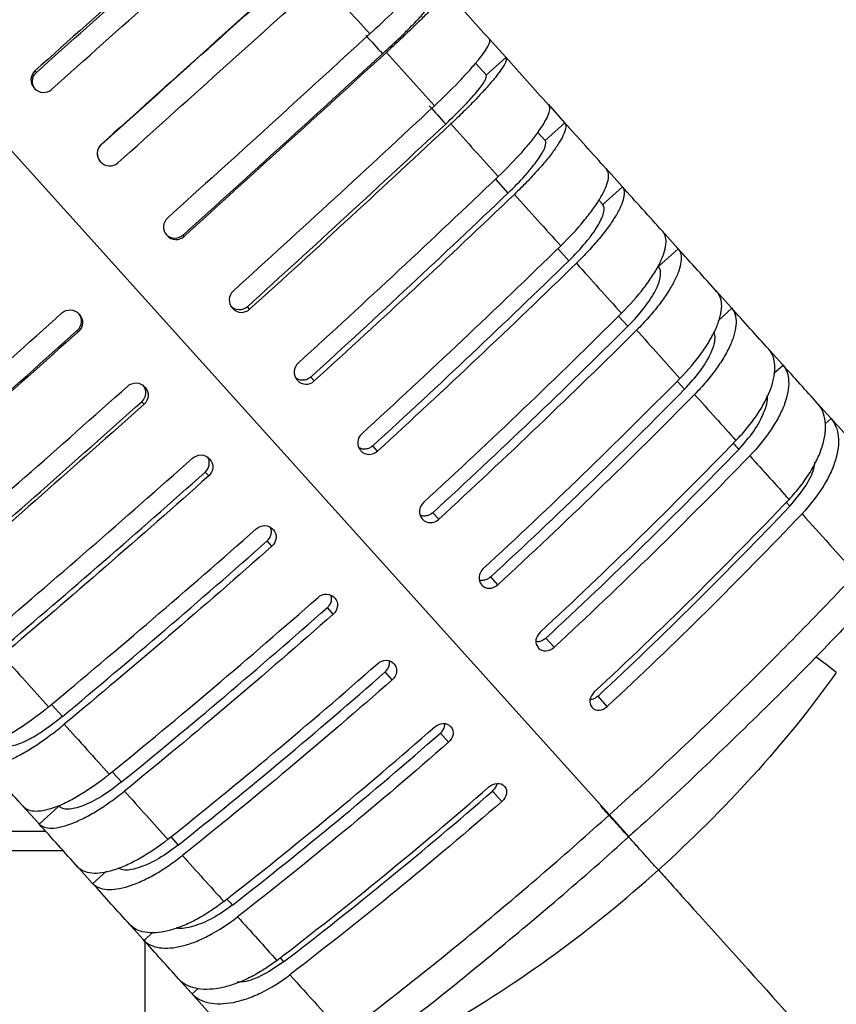
# Model space of a CAD drawing. Extents: x -7.1 to 31, y 0.7 to 16.5.
# Drawn here: x 0.6 to 1.6, y 12.2 to 13.5 of the extents above; entities that cross this region are included whole.
import ezdxf

# ---------------------------------------------------------------- set-up
doc = ezdxf.new("R2010")
doc.units = 0
doc.header["$LTSCALE"] = 0.25
doc.header["$MEASUREMENT"] = 0
doc.layers.add('PART', color=1, linetype='CONTINUOUS')

msp = doc.modelspace()

# ---------------------------------------------------------------- linework, layer by layer
at = {"layer": 'PART'}
for p, q in [((1.2164, 13.4369), (1.2369, 13.414)), ((1.3661, 12.4695), (0.5071, 13.4235)), ((1.3661, 12.4695), (0.5071, 13.4235)), ((1.2125, 13.3918), (1.237, 13.4139)), ((0.6518, 13.3951), (0.65, 13.3971)), ((1.2124, 13.392), (1.1993, 13.4065)), ((0.6489, 13.3759), (0.6496, 13.3752)), ((1.29, 13.3551), (1.3103, 13.3325)), ((1.286, 13.3102), (1.3105, 13.3323)), ((1.2858, 13.3105), (1.2769, 13.3203)), ((0.7329, 13.3051), (0.7326, 13.3053)), ((0.7315, 13.2842), (0.7322, 13.2834)), ((1.3619, 13.2752), (1.382, 13.2529)), ((1.224, 13.262), (1.2396, 13.2446)), ((1.3578, 13.2305), (1.3823, 13.2526)), ((1.3574, 13.2309), (1.353, 13.2358)), ((0.8141, 13.1925), (0.8147, 13.1917)), ((0.8359, 13.1907), (0.8346, 13.1921)), ((1.4317, 13.1977), (1.4514, 13.1758)), ((1.3019, 13.1755), (1.3155, 13.1604)), ((1.4273, 13.1532), (1.4519, 13.1753)), ((1.4989, 13.1231), (1.5182, 13.1017)), ((0.896, 13.1015), (0.8967, 13.1007)), ((0.9176, 13.0998), (0.9148, 13.103)), ((1.5015, 13.0855), (1.5188, 13.101)), ((0.7048, 13.0941), (0.7055, 13.0934)), ((1.3776, 13.0914), (1.389, 13.0786)), ((0.7043, 13.0722), (0.703, 13.0737)), ((1.5629, 13.052), (1.5817, 13.0311)), ((1.5712, 13.02), (1.5825, 13.0302)), ((0.9982, 13.0104), (0.9938, 13.0152)), ((0.7867, 13.0031), (0.7874, 13.0024)), ((0.9768, 13.0118), (0.9774, 13.011)), ((1.4506, 13.0103), (1.4598, 13)), ((0.7861, 12.9814), (0.7833, 12.9846)), ((1.6256, 12.9823), (1.6416, 12.9646)), ((1.6351, 12.9568), (1.6426, 12.9635)), ((1.0769, 12.9229), (1.0711, 12.9295)), ((1.0558, 12.924), (1.0564, 12.9233)), ((0.8675, 12.9134), (0.8682, 12.9127)), ((0.8666, 12.892), (0.8623, 12.8968)), ((1.5866, 12.8592), (1.591, 12.8543)), ((1.1534, 12.838), (1.146, 12.8462)), ((1.1326, 12.8387), (1.1332, 12.838)), ((0.9466, 12.8256), (0.9472, 12.8249)), ((0.9454, 12.8045), (0.9395, 12.811)), ((1.2066, 12.7565), (1.2072, 12.7559)), ((1.227, 12.7563), (1.2181, 12.7661)), ((1.0233, 12.7403), (1.024, 12.7397)), ((1.0218, 12.7196), (1.0145, 12.7278)), ((1.2972, 12.6783), (1.2869, 12.6897)), ((1.2773, 12.678), (1.2779, 12.6774)), ((1.0973, 12.6582), (1.0979, 12.6575)), ((1.0954, 12.6379), (1.0866, 12.6477)), ((1.3635, 12.6046), (1.3519, 12.6175)), ((0.6707, 12.6072), (0.6843, 12.5921)), ((1.3442, 12.6037), (1.3447, 12.6031)), ((1.1681, 12.5796), (1.1686, 12.579)), ((1.1656, 12.5599), (1.1554, 12.5713)), ((0.7464, 12.5231), (0.7579, 12.5104)), ((1.232, 12.4862), (1.2204, 12.4991)), ((1.235, 12.5053), (1.2355, 12.5047)), ((0.6351, 12.4804), (0.6548, 12.4585)), ((0.6798, 12.4801), (0.6552, 12.458)), ((1.3661, 12.4695), (1.3904, 12.4425)), ((1.3661, 12.4695), (1.3904, 12.4425)), ((0.8195, 12.442), (0.8287, 12.4318)), ((-0.406, 12.4251), (0.6849, 12.4251)), ((0.7022, 12.4058), (0.7215, 12.3844)), ((0.7394, 12.3992), (0.7221, 12.3837)), ((0.7663, 12.3347), (0.7851, 12.3138)), ((0.7972, 12.3231), (0.7859, 12.3129)), ((0.7868, 12.3137), (0.7868, 8.9181)), ((0.9555, 12.291), (0.9599, 12.286)), ((0.829, 12.265), (0.8449, 12.2473)), ((0.8534, 12.2529), (0.846, 12.2462))]:
    msp.add_line(p, q, dxfattribs=at)
at = {"layer": 'PART', "ltscale": 0.5}
msp.add_line((-0.3819, 12.4492), (0.6632, 12.4492), dxfattribs=at)
at = {"layer": 'PART'}
msp.add_arc((1.2419, 12.1414), 0.649, 51.1613, 53.9634, dxfattribs=at)
for points in [[(0.9051, 13.6234), (0.8202, 13.5488), (0.7351, 13.4733), (0.65, 13.3971)], [(0.6518, 13.3951), (0.7357, 13.4702), (0.8195, 13.5446), (0.9032, 13.6182)], [(0.6708, 13.374), (0.7559, 13.4503), (0.8409, 13.5257), (0.9258, 13.6004)], [(0.9863, 13.5333), (0.9021, 13.4578), (0.8175, 13.3818), (0.7326, 13.3053)], [(0.7329, 13.3051), (0.8166, 13.3804), (0.8999, 13.4553), (0.9829, 13.5297)], [(0.7534, 13.2823), (0.8383, 13.3587), (0.9229, 13.4347), (1.007, 13.5102)], [(1.007, 13.5102), (1.0272, 13.4879), (1.0473, 13.4655), (1.0674, 13.4432)], [(1.2165, 13.4367), (1.1986, 13.4566), (1.1806, 13.4766), (1.1623, 13.4969)], [(1.0674, 13.4432), (0.984, 13.3667), (0.9, 13.2902), (0.8152, 13.2136)], [(1.0625, 13.4413), (1.0694, 13.4337), (1.0763, 13.426), (1.0832, 13.4184)], [(0.8359, 13.1907), (0.9206, 13.2673), (1.0047, 13.3438), (1.0881, 13.4202)], [(1.0881, 13.4202), (1.1082, 13.3978), (1.1282, 13.3756), (1.148, 13.3536)], [(1.0832, 13.4184), (1.001, 13.3431), (0.9181, 13.2676), (0.8346, 13.1921)], [(1.2903, 13.3547), (1.2727, 13.3743), (1.2549, 13.3941), (1.2369, 13.414)], [(1.2369, 13.414), (1.237, 13.414), (1.237, 13.4139), (1.237, 13.4139)], [(1.2125, 13.3918), (1.2125, 13.3919), (1.2124, 13.3919), (1.2124, 13.392)], [(1.148, 13.3536), (1.0654, 13.2764), (0.9818, 13.1993), (0.8972, 13.1225)], [(1.1416, 13.3535), (1.1484, 13.3459), (1.1552, 13.3383), (1.162, 13.3308)], [(1.162, 13.3308), (1.0806, 13.2546), (0.9982, 13.1787), (0.9148, 13.103)], [(0.9176, 13.0998), (1.0023, 13.1766), (1.0859, 13.2537), (1.1684, 13.331)], [(1.1684, 13.331), (1.1883, 13.3089), (1.208, 13.287), (1.2275, 13.2653)], [(1.3625, 13.2745), (1.3453, 13.2937), (1.3279, 13.313), (1.3103, 13.3325)], [(1.3103, 13.3325), (1.3104, 13.3325), (1.3104, 13.3324), (1.3105, 13.3323)], [(1.286, 13.3102), (1.2859, 13.3103), (1.2858, 13.3104), (1.2858, 13.3105)], [(1.2275, 13.2653), (1.1457, 13.1872), (1.0626, 13.1096), (0.9781, 13.0327)], [(1.4327, 13.1966), (1.4159, 13.2152), (1.399, 13.234), (1.382, 13.2529)], [(1.382, 13.2529), (1.3821, 13.2528), (1.3822, 13.2527), (1.3823, 13.2526)], [(1.2396, 13.2446), (1.159, 13.1676), (1.0771, 13.0911), (0.9938, 13.0152)], [(0.9982, 13.0104), (1.0826, 13.0874), (1.1658, 13.1649), (1.2476, 13.2431)], [(1.2476, 13.2431), (1.267, 13.2215), (1.2863, 13.2001), (1.3054, 13.1789)], [(1.3578, 13.2305), (1.3577, 13.2306), (1.3576, 13.2307), (1.3574, 13.2309)], [(1.3054, 13.1789), (1.2244, 13.0999), (1.1417, 13.0218), (1.0574, 12.9446)], [(1.4514, 13.1758), (1.4516, 13.1756), (1.4517, 13.1754), (1.4519, 13.1753)], [(1.5002, 13.1216), (1.4843, 13.1393), (1.468, 13.1574), (1.4514, 13.1758)], [(1.3155, 13.1604), (1.2356, 13.0825), (1.1542, 13.0055), (1.0711, 12.9295)], [(1.0769, 12.9229), (1.1612, 13.0001), (1.2439, 13.0782), (1.3249, 13.1572)], [(1.3249, 13.1572), (1.3438, 13.1362), (1.3625, 13.1154), (1.3811, 13.0948)], [(1.5182, 13.1017), (1.5184, 13.1014), (1.5186, 13.1012), (1.5188, 13.101)], [(1.5647, 13.05), (1.5495, 13.0668), (1.534, 13.0841), (1.5182, 13.1017)], [(0.429, 12.8683), (0.5137, 12.9433), (0.5986, 13.0189), (0.6837, 13.0952)], [(1.3811, 13.0948), (1.3008, 13.0149), (1.2186, 12.9363), (1.1345, 12.859)], [(1.389, 13.0786), (1.31, 12.9999), (1.2289, 12.9225), (1.146, 12.8462)], [(0.7043, 13.0722), (0.6193, 12.9959), (0.5344, 12.9203), (0.4497, 12.8454)], [(0.452, 12.8501), (0.5355, 12.9239), (0.6192, 12.9985), (0.703, 13.0737)], [(1.1534, 12.838), (1.2375, 12.9154), (1.3197, 12.994), (1.4, 13.0738)], [(1.4, 13.0738), (1.4183, 13.0534), (1.4364, 13.0334), (1.4541, 13.0137)], [(1.5817, 13.0311), (1.582, 13.0308), (1.5823, 13.0305), (1.5825, 13.0302)], [(1.6257, 12.9823), (1.6114, 12.9982), (1.5967, 13.0145), (1.5817, 13.0311)], [(0.5096, 12.7788), (0.5951, 12.8529), (0.6805, 12.928), (0.7657, 13.0041)], [(1.4541, 13.0137), (1.3746, 12.933), (1.2928, 12.8539), (1.2088, 12.7764)], [(1.4598, 13), (1.3815, 12.9205), (1.3009, 12.8425), (1.2181, 12.7661)], [(1.227, 12.7563), (1.311, 12.8338), (1.3927, 12.9129), (1.4722, 12.9936)], [(1.4722, 12.9936), (1.4898, 12.9741), (1.507, 12.9549), (1.5239, 12.9362)], [(0.7861, 12.9814), (0.7009, 12.9053), (0.6155, 12.8302), (0.53, 12.7561)], [(0.5309, 12.7625), (0.6151, 12.8355), (0.6993, 12.9095), (0.7833, 12.9846)], [(1.6416, 12.9646), (1.642, 12.9642), (1.6423, 12.9638), (1.6426, 12.9635)], [(1.6936, 12.9069), (1.6768, 12.9255), (1.6595, 12.9447), (1.6416, 12.9646)], [(1.5239, 12.9362), (1.4451, 12.8547), (1.3638, 12.7751), (1.28, 12.6974)], [(1.5273, 12.9251), (1.4497, 12.8447), (1.3696, 12.7663), (1.2869, 12.6897)], [(1.2972, 12.6783), (1.381, 12.756), (1.4623, 12.8356), (1.5411, 12.9171)], [(1.5411, 12.9171), (1.5577, 12.8986), (1.5741, 12.8805), (1.59, 12.8628)], [(0.5891, 12.6905), (0.6754, 12.7637), (0.7612, 12.8383), (0.8466, 12.9142)], [(0.6085, 12.6763), (0.6935, 12.7485), (0.7781, 12.8219), (0.8623, 12.8968)], [(0.8666, 12.892), (0.7813, 12.816), (0.6954, 12.7414), (0.6092, 12.6683)], [(1.59, 12.8628), (1.5119, 12.7805), (1.431, 12.7004), (1.3473, 12.6226)], [(1.591, 12.8543), (1.5141, 12.7732), (1.4344, 12.6943), (1.3519, 12.6175)], [(1.3635, 12.6046), (1.4472, 12.6824), (1.5281, 12.7625), (1.6062, 12.8448)], [(1.6062, 12.8448), (1.6295, 12.8188), (1.652, 12.794), (1.6734, 12.7701)], [(0.667, 12.604), (0.754, 12.6764), (0.8403, 12.7504), (0.9259, 12.8262)], [(0.6843, 12.5921), (0.7701, 12.6634), (0.8552, 12.7363), (0.9395, 12.811)], [(0.9454, 12.8045), (0.8599, 12.7287), (0.7736, 12.6547), (0.6865, 12.5824)], [(0.7427, 12.52), (0.8305, 12.5915), (0.9172, 12.665), (1.0029, 12.7406)], [(0.7579, 12.5104), (0.8445, 12.5808), (0.93, 12.6533), (1.0145, 12.7278)], [(1.0218, 12.7196), (0.9361, 12.644), (0.8494, 12.5705), (0.7616, 12.499)], [(0.6092, 12.6683), (0.6286, 12.6467), (0.6479, 12.6253), (0.667, 12.604)], [(0.8157, 12.4389), (0.9042, 12.5095), (0.9915, 12.5826), (1.0773, 12.658)], [(0.8287, 12.4318), (0.916, 12.5014), (1.002, 12.5733), (1.0866, 12.6477)], [(1.0954, 12.6379), (1.0096, 12.5624), (0.9224, 12.4894), (0.8338, 12.4188)], [(0.6865, 12.5824), (0.7054, 12.5614), (0.7241, 12.5406), (0.7427, 12.52)], [(0.8855, 12.3614), (0.9748, 12.4312), (1.0624, 12.5038), (1.1484, 12.579)], [(0.8962, 12.3568), (0.9842, 12.4256), (1.0706, 12.4971), (1.1554, 12.5713)], [(1.1656, 12.5599), (1.0796, 12.4846), (0.992, 12.4121), (0.9027, 12.3423)], [(0.636, 12.4793), (0.6193, 12.4979), (0.6024, 12.5167), (0.5853, 12.5356)], [(0.7616, 12.499), (0.7799, 12.4786), (0.798, 12.4586), (0.8157, 12.4389)], [(0.9516, 12.2879), (1.0416, 12.357), (1.1297, 12.4291), (1.2158, 12.5042)], [(0.9599, 12.286), (1.0486, 12.3541), (1.1354, 12.4251), (1.2204, 12.4991)], [(1.232, 12.4862), (1.1459, 12.4111), (1.0578, 12.339), (0.9678, 12.27)], [(0.6548, 12.4585), (0.6549, 12.4583), (0.6551, 12.4581), (0.6552, 12.458)], [(0.7036, 12.4043), (0.6876, 12.422), (0.6714, 12.4401), (0.6548, 12.4585)], [(0.8338, 12.4188), (0.8514, 12.3993), (0.8686, 12.3801), (0.8855, 12.3614)], [(0.7215, 12.3844), (0.7217, 12.3841), (0.722, 12.3839), (0.7221, 12.3837)], [(0.7681, 12.3327), (0.7529, 12.3495), (0.7374, 12.3668), (0.7215, 12.3844)], [(0.9027, 12.3423), (0.9193, 12.3238), (0.9357, 12.3056), (0.9516, 12.2879)], [(0.7851, 12.3138), (0.7854, 12.3135), (0.7856, 12.3132), (0.7859, 12.3129)], [(0.829, 12.265), (0.8147, 12.2809), (0.8, 12.2971), (0.7851, 12.3138)], [(0.9678, 12.27), (0.9911, 12.244), (1.0136, 12.2191), (1.035, 12.1953)], [(0.8449, 12.2473), (0.8453, 12.2469), (0.8456, 12.2465), (0.846, 12.2462)], [(0.8969, 12.1896), (0.8801, 12.2082), (0.8628, 12.2274), (0.8449, 12.2473)]]:
    msp.add_open_spline(points, degree=3, dxfattribs=at)
for points, knots in [([(1.0674, 13.4432), (1.0783, 13.4532), (1.0886, 13.4628), (1.1027, 13.4763), (1.1071, 13.4806), (1.1152, 13.4887), (1.119, 13.4925), (1.1258, 13.4995), (1.1287, 13.5026), (1.1338, 13.5082), (1.1359, 13.5106), (1.1392, 13.5147), (1.1404, 13.5163), (1.1418, 13.5187), (1.142, 13.5195), (1.1417, 13.5198)], [0, 0, 0, 0, 0.25, 0.25, 0.375, 0.375, 0.5, 0.5, 0.625, 0.625, 0.75, 0.75, 0.875, 0.875, 1, 1, 1, 1]), ([(1.1624, 13.4968), (1.1629, 13.4961), (1.1614, 13.4937), (1.1564, 13.4875), (1.1543, 13.4851), (1.1492, 13.4795), (1.1462, 13.4763), (1.1395, 13.4694), (1.1358, 13.4656), (1.1276, 13.4576), (1.1232, 13.4532), (1.1139, 13.4443), (1.109, 13.4396), (1.0988, 13.4301), (1.0935, 13.4252), (1.0881, 13.4202)], [0, 0, 0, 0, 0.25, 0.25, 0.375, 0.375, 0.5, 0.5, 0.625, 0.625, 0.75, 0.75, 0.875, 0.875, 1, 1, 1, 1]), ([(1.0832, 13.4184), (1.0911, 13.4257), (1.0986, 13.4327), (1.109, 13.4426), (1.1122, 13.4458), (1.1182, 13.4517), (1.1209, 13.4545), (1.1259, 13.4596), (1.1281, 13.4619), (1.1318, 13.466), (1.1334, 13.4678), (1.1371, 13.4724), (1.1382, 13.4742), (1.1378, 13.4747)], [0, 0, 0, 0, 0.25, 0.25, 0.375, 0.375, 0.5, 0.5, 0.625, 0.625, 0.75, 0.75, 1, 1, 1, 1]), ([(1.148, 13.3536), (1.1588, 13.3638), (1.1688, 13.3736), (1.1825, 13.3877), (1.1867, 13.3922), (1.1944, 13.4008), (1.1979, 13.4049), (1.2042, 13.4124), (1.2068, 13.4159), (1.2113, 13.4221), (1.2131, 13.4249), (1.2158, 13.4297), (1.2166, 13.4317), (1.2173, 13.4348), (1.2172, 13.436), (1.2165, 13.4367)], [0, 0, 0, 0, 0.25, 0.25, 0.375, 0.375, 0.5, 0.5, 0.625, 0.625, 0.75, 0.75, 0.875, 0.875, 1, 1, 1, 1]), ([(1.237, 13.4139), (1.2382, 13.4124), (1.2374, 13.4092), (1.2334, 13.402), (1.2316, 13.3992), (1.2271, 13.393), (1.2244, 13.3895), (1.2181, 13.3819), (1.2146, 13.3779), (1.207, 13.3694), (1.2027, 13.3649), (1.1937, 13.3555), (1.189, 13.3508), (1.179, 13.341), (1.1738, 13.336), (1.1684, 13.331)], [0, 0, 0, 0, 0.25, 0.25, 0.375, 0.375, 0.5, 0.5, 0.625, 0.625, 0.75, 0.75, 0.875, 0.875, 1, 1, 1, 1]), ([(0.65, 13.3971), (0.6471, 13.3944), (0.6453, 13.3906), (0.6449, 13.3828), (0.6462, 13.3789), (0.6489, 13.3759)], [0, 0, 0, 0, 0.5, 0.5, 1, 1, 1, 1]), ([(0.6507, 13.3739), (0.648, 13.3769), (0.6466, 13.3808), (0.6471, 13.3886), (0.6489, 13.3924), (0.6518, 13.3951)], [0, 0, 0, 0, 0.5, 0.5, 1, 1, 1, 1]), ([(1.162, 13.3308), (1.1699, 13.3382), (1.1772, 13.3454), (1.1872, 13.3557), (1.1902, 13.359), (1.1959, 13.3653), (1.1985, 13.3682), (1.2031, 13.3738), (1.2051, 13.3763), (1.2084, 13.3809), (1.2097, 13.383), (1.2127, 13.3883), (1.2133, 13.3907), (1.2125, 13.3918)], [0, 0, 0, 0, 0.25, 0.25, 0.375, 0.375, 0.5, 0.5, 0.625, 0.625, 0.75, 0.75, 1, 1, 1, 1]), ([(0.6496, 13.3752), (0.6522, 13.3722), (0.656, 13.3704), (0.6638, 13.37), (0.6678, 13.3714), (0.6708, 13.374)], [0, 0, 0, 0, 0.5, 0.5, 1, 1, 1, 1]), ([(1.2275, 13.2653), (1.2382, 13.2756), (1.248, 13.2857), (1.2612, 13.3004), (1.2652, 13.3051), (1.2724, 13.3141), (1.2757, 13.3185), (1.2815, 13.3266), (1.2839, 13.3303), (1.2877, 13.3372), (1.2893, 13.3404), (1.2912, 13.3459), (1.2918, 13.3482), (1.2918, 13.3521), (1.2913, 13.3536), (1.2903, 13.3547)], [0, 0, 0, 0, 0.25, 0.25, 0.375, 0.375, 0.5, 0.5, 0.625, 0.625, 0.75, 0.75, 0.875, 0.875, 1, 1, 1, 1]), ([(1.3105, 13.3323), (1.3123, 13.33), (1.3122, 13.3261), (1.3091, 13.3178), (1.3076, 13.3147), (1.3037, 13.3078), (1.3013, 13.304), (1.2955, 13.2959), (1.2923, 13.2916), (1.285, 13.2826), (1.281, 13.2779), (1.2723, 13.2682), (1.2677, 13.2633), (1.258, 13.2533), (1.2529, 13.2482), (1.2476, 13.2431)], [0, 0, 0, 0, 0.25, 0.25, 0.375, 0.375, 0.5, 0.5, 0.625, 0.625, 0.75, 0.75, 0.875, 0.875, 1, 1, 1, 1]), ([(1.2396, 13.2446), (1.2474, 13.2521), (1.2546, 13.2594), (1.2642, 13.2702), (1.2671, 13.2736), (1.2724, 13.2802), (1.2748, 13.2834), (1.2791, 13.2893), (1.2808, 13.2921), (1.2837, 13.2971), (1.2849, 13.2995), (1.2872, 13.3056), (1.2873, 13.3085), (1.286, 13.3102)], [0, 0, 0, 0, 0.25, 0.25, 0.375, 0.375, 0.5, 0.5, 0.625, 0.625, 0.75, 0.75, 1, 1, 1, 1]), ([(0.7326, 13.3053), (0.7297, 13.3027), (0.7279, 13.2989), (0.7275, 13.2911), (0.7288, 13.2871), (0.7315, 13.2842)], [0, 0, 0, 0, 0.5, 0.5, 1, 1, 1, 1]), ([(0.7317, 13.2839), (0.7291, 13.2868), (0.7277, 13.2908), (0.7281, 13.2986), (0.7299, 13.3024), (0.7329, 13.3051)], [0, 0, 0, 0, 0.5, 0.5, 1, 1, 1, 1]), ([(0.7322, 13.2834), (0.7348, 13.2805), (0.7386, 13.2787), (0.7464, 13.2783), (0.7504, 13.2796), (0.7534, 13.2823)], [0, 0, 0, 0, 0.5, 0.5, 1, 1, 1, 1]), ([(1.3054, 13.1789), (1.316, 13.1892), (1.3256, 13.1996), (1.3382, 13.2148), (1.342, 13.2197), (1.3489, 13.2292), (1.352, 13.2338), (1.3572, 13.2426), (1.3593, 13.2466), (1.3626, 13.2541), (1.3638, 13.2576), (1.3651, 13.2638), (1.3653, 13.2665), (1.3647, 13.2711), (1.3639, 13.2731), (1.3625, 13.2745)], [0, 0, 0, 0, 0.25, 0.25, 0.375, 0.375, 0.5, 0.5, 0.625, 0.625, 0.75, 0.75, 0.875, 0.875, 1, 1, 1, 1]), ([(1.3823, 13.2526), (1.3848, 13.2495), (1.3853, 13.2448), (1.3831, 13.2355), (1.3819, 13.232), (1.3786, 13.2245), (1.3764, 13.2204), (1.3712, 13.2118), (1.3682, 13.2072), (1.3614, 13.1978), (1.3575, 13.1928), (1.3492, 13.1828), (1.3447, 13.1777), (1.3352, 13.1675), (1.3302, 13.1623), (1.3249, 13.1572)], [0, 0, 0, 0, 0.25, 0.25, 0.375, 0.375, 0.5, 0.5, 0.625, 0.625, 0.75, 0.75, 0.875, 0.875, 1, 1, 1, 1]), ([(1.3155, 13.1604), (1.3232, 13.1679), (1.3302, 13.1754), (1.3394, 13.1865), (1.3422, 13.1901), (1.3472, 13.197), (1.3495, 13.2004), (1.3533, 13.2068), (1.3549, 13.2098), (1.3574, 13.2153), (1.3583, 13.2179), (1.3599, 13.2247), (1.3596, 13.2282), (1.3578, 13.2305)], [0, 0, 0, 0, 0.25, 0.25, 0.375, 0.375, 0.5, 0.5, 0.625, 0.625, 0.75, 0.75, 1, 1, 1, 1]), ([(0.8152, 13.2136), (0.8123, 13.211), (0.8105, 13.2072), (0.81, 13.1994), (0.8114, 13.1954), (0.8141, 13.1925)], [0, 0, 0, 0, 0.5, 0.5, 1, 1, 1, 1]), ([(0.8346, 13.1921), (0.8316, 13.1895), (0.8277, 13.1881), (0.8199, 13.1884), (0.8161, 13.1902), (0.8134, 13.1932)], [0, 0, 0, 0, 0.5, 0.5, 1, 1, 1, 1]), ([(0.8147, 13.1917), (0.8174, 13.1888), (0.8212, 13.187), (0.8289, 13.1866), (0.8329, 13.188), (0.8359, 13.1907)], [0, 0, 0, 0, 0.5, 0.5, 1, 1, 1, 1]), ([(1.3811, 13.0948), (1.3916, 13.1053), (1.401, 13.1159), (1.4131, 13.1316), (1.4168, 13.1368), (1.4232, 13.1467), (1.426, 13.1516), (1.4307, 13.1609), (1.4326, 13.1652), (1.4353, 13.1734), (1.4362, 13.1772), (1.4369, 13.1841), (1.4368, 13.1872), (1.4355, 13.1925), (1.4343, 13.1948), (1.4327, 13.1966)], [0, 0, 0, 0, 0.25, 0.25, 0.375, 0.375, 0.5, 0.5, 0.625, 0.625, 0.75, 0.75, 0.875, 0.875, 1, 1, 1, 1]), ([(1.4519, 13.1753), (1.455, 13.1715), (1.4562, 13.1661), (1.4549, 13.1557), (1.454, 13.1519), (1.4512, 13.1438), (1.4493, 13.1394), (1.4446, 13.1302), (1.4418, 13.1254), (1.4354, 13.1155), (1.4318, 13.1104), (1.4237, 13.0999), (1.4194, 13.0947), (1.4102, 13.0843), (1.4052, 13.079), (1.4, 13.0738)], [0, 0, 0, 0, 0.25, 0.25, 0.375, 0.375, 0.5, 0.5, 0.625, 0.625, 0.75, 0.75, 0.875, 0.875, 1, 1, 1, 1]), ([(1.389, 13.0786), (1.3967, 13.0863), (1.4035, 13.0939), (1.4153, 13.1093), (1.4201, 13.1166), (1.4253, 13.1267), (1.4267, 13.1299), (1.4288, 13.1359), (1.4294, 13.1387), (1.4304, 13.1464), (1.4296, 13.1504), (1.4273, 13.1532)], [0, 0, 0, 0, 0.25, 0.25, 0.5, 0.5, 0.625, 0.625, 0.75, 0.75, 1, 1, 1, 1]), ([(0.8972, 13.1225), (0.8943, 13.1199), (0.8925, 13.1161), (0.892, 13.1083), (0.8934, 13.1044), (0.896, 13.1015)], [0, 0, 0, 0, 0.5, 0.5, 1, 1, 1, 1]), ([(1.4541, 13.0137), (1.4645, 13.0243), (1.4737, 13.0351), (1.4854, 13.0515), (1.4888, 13.0568), (1.4948, 13.0672), (1.4974, 13.0723), (1.5016, 13.0822), (1.5032, 13.0868), (1.5054, 13.0956), (1.506, 13.0997), (1.5061, 13.1073), (1.5056, 13.1107), (1.5037, 13.1167), (1.5022, 13.1194), (1.5002, 13.1216)], [0, 0, 0, 0, 0.25, 0.25, 0.375, 0.375, 0.5, 0.5, 0.625, 0.625, 0.75, 0.75, 0.875, 0.875, 1, 1, 1, 1]), ([(0.9148, 13.103), (0.9119, 13.1003), (0.9079, 13.0989), (0.9002, 13.0992), (0.8964, 13.101), (0.8938, 13.1039)], [0, 0, 0, 0, 0.5, 0.5, 1, 1, 1, 1]), ([(0.8967, 13.1007), (0.8993, 13.0978), (0.903, 13.0961), (0.9108, 13.0958), (0.9147, 13.0972), (0.9176, 13.0998)], [0, 0, 0, 0, 0.5, 0.5, 1, 1, 1, 1]), ([(1.5188, 13.101), (1.5225, 13.0964), (1.5243, 13.0903), (1.5239, 13.0789), (1.5233, 13.0748), (1.5211, 13.0661), (1.5195, 13.0615), (1.5152, 13.0517), (1.5127, 13.0466), (1.5067, 13.0363), (1.5032, 13.031), (1.4955, 13.0202), (1.4913, 13.0149), (1.4823, 13.0042), (1.4774, 12.9988), (1.4722, 12.9936)], [0, 0, 0, 0, 0.25, 0.25, 0.375, 0.375, 0.5, 0.5, 0.625, 0.625, 0.75, 0.75, 0.875, 0.875, 1, 1, 1, 1]), ([(0.6837, 13.0952), (0.6866, 13.0978), (0.6906, 13.0992), (0.6984, 13.0988), (0.7022, 13.097), (0.7048, 13.0941)], [0, 0, 0, 0, 0.5, 0.5, 1, 1, 1, 1]), ([(0.703, 13.0737), (0.706, 13.0763), (0.7078, 13.0801), (0.7082, 13.0879), (0.7068, 13.0919), (0.7042, 13.0948)], [0, 0, 0, 0, 0.5, 0.5, 1, 1, 1, 1]), ([(0.7055, 13.0934), (0.7081, 13.0904), (0.7095, 13.0865), (0.7091, 13.0787), (0.7073, 13.0749), (0.7043, 13.0722)], [0, 0, 0, 0, 0.5, 0.5, 1, 1, 1, 1]), ([(1.4598, 13), (1.4666, 13.0075), (1.4802, 13.0225), (1.4931, 13.0446), (1.4991, 13.0619), (1.4972, 13.0687), (1.4965, 13.0713)], [0, 0, 0, 0, 0.2786802, 0.5573112, 0.8372674, 1, 1, 1, 1]), ([(1.5239, 12.9362), (1.5291, 12.9415), (1.5339, 12.947), (1.5428, 12.958), (1.547, 12.9636), (1.5544, 12.9748), (1.5577, 12.9803), (1.5633, 12.9912), (1.5657, 12.9966), (1.5694, 13.0069), (1.5707, 13.0119), (1.5723, 13.0212), (1.5726, 13.0257), (1.5721, 13.0339), (1.5714, 13.0377), (1.5688, 13.0444), (1.567, 13.0474), (1.5647, 13.05)], [0, 0, 0, 0, 0.125, 0.125, 0.25, 0.25, 0.375, 0.375, 0.5, 0.5, 0.625, 0.625, 0.75, 0.75, 0.875, 0.875, 1, 1, 1, 1]), ([(0.9781, 13.0327), (0.9752, 13.03), (0.9734, 13.0262), (0.9729, 13.0185), (0.9742, 13.0146), (0.9768, 13.0118)], [0, 0, 0, 0, 0.5, 0.5, 1, 1, 1, 1]), ([(1.5825, 13.0302), (1.5869, 13.025), (1.5892, 13.0182), (1.5899, 13.0016), (1.5882, 12.9923), (1.5826, 12.9768), (1.5802, 12.9716), (1.5746, 12.9608), (1.5713, 12.9553), (1.5602, 12.9386), (1.5513, 12.9277), (1.5411, 12.9171)], [0, 0, 0, 0, 0.25, 0.25, 0.5, 0.5, 0.625, 0.625, 0.75, 0.75, 1, 1, 1, 1]), ([(0.9938, 13.0152), (0.9925, 13.0142), (0.9898, 13.0122), (0.9848, 13.011), (0.9798, 13.0115), (0.9766, 13.0128), (0.9752, 13.0139), (0.9751, 13.014)], [0, 0, 0, 0, 0.244538, 0.489051, 0.7342, 0.980083, 1, 1, 1, 1]), ([(0.7657, 13.0041), (0.7686, 13.0067), (0.7726, 13.0081), (0.7804, 13.0078), (0.7841, 13.006), (0.7867, 13.0031)], [0, 0, 0, 0, 0.5, 0.5, 1, 1, 1, 1]), ([(0.7833, 12.9846), (0.7862, 12.9872), (0.788, 12.991), (0.7885, 12.9987), (0.7872, 13.0026), (0.7846, 13.0055)], [0, 0, 0, 0, 0.5, 0.5, 1, 1, 1, 1]), ([(0.7874, 13.0024), (0.79, 12.9995), (0.7914, 12.9956), (0.7909, 12.9878), (0.7891, 12.9841), (0.7861, 12.9814)], [0, 0, 0, 0, 0.5, 0.5, 1, 1, 1, 1]), ([(0.9774, 13.011), (0.98, 13.0082), (0.9837, 13.0065), (0.9913, 13.0063), (0.9953, 13.0077), (0.9982, 13.0104)], [0, 0, 0, 0, 0.5, 0.5, 1, 1, 1, 1]), ([(1.5273, 12.9251), (1.534, 12.9327), (1.5475, 12.9479), (1.5591, 12.9707), (1.5642, 12.9861), (1.5628, 12.9915), (1.5627, 12.9918)], [0, 0, 0, 0, 0.325023, 0.649975, 0.976831, 1, 1, 1, 1]), ([(1.59, 12.8628), (1.5951, 12.8682), (1.5999, 12.8737), (1.6086, 12.8849), (1.6126, 12.8907), (1.6198, 12.9022), (1.6229, 12.908), (1.6281, 12.9193), (1.6303, 12.9249), (1.6335, 12.9358), (1.6346, 12.941), (1.6357, 12.9509), (1.6357, 12.9557), (1.6346, 12.9646), (1.6336, 12.9686), (1.6304, 12.976), (1.6283, 12.9794), (1.6257, 12.9823)], [0, 0, 0, 0, 0.125, 0.125, 0.25, 0.25, 0.375, 0.375, 0.5, 0.5, 0.625, 0.625, 0.75, 0.75, 0.875, 0.875, 1, 1, 1, 1]), ([(1.6426, 12.9635), (1.6475, 12.9575), (1.6505, 12.9501), (1.6523, 12.9323), (1.6511, 12.9224), (1.6461, 12.9062), (1.644, 12.9007), (1.6388, 12.8895), (1.6357, 12.8838), (1.625, 12.8667), (1.6163, 12.8555), (1.6062, 12.8448)], [0, 0, 0, 0, 0.25, 0.25, 0.5, 0.5, 0.625, 0.625, 0.75, 0.75, 1, 1, 1, 1]), ([(1.0574, 12.9446), (1.0545, 12.9419), (1.0526, 12.9382), (1.0521, 12.9306), (1.0533, 12.9268), (1.0558, 12.924)], [0, 0, 0, 0, 0.5, 0.5, 1, 1, 1, 1]), ([(1.0711, 12.9295), (1.0697, 12.9284), (1.067, 12.9264), (1.0621, 12.9252), (1.0574, 12.9254), (1.0549, 12.9268), (1.0537, 12.9274)], [0, 0, 0, 0, 0.261107, 0.522178, 0.784128, 1, 1, 1, 1]), ([(1.5204, 12.9327), (1.5224, 12.9305), (1.5247, 12.928), (1.527, 12.9254), (1.5273, 12.9251)], [0, 0, 0, 0, 0.851518, 1, 1, 1, 1]), ([(0.8466, 12.9142), (0.8496, 12.9169), (0.8535, 12.9183), (0.8612, 12.918), (0.865, 12.9163), (0.8675, 12.9134)], [0, 0, 0, 0, 0.5, 0.5, 1, 1, 1, 1]), ([(1.0564, 12.9233), (1.0589, 12.9205), (1.0626, 12.9189), (1.0701, 12.9188), (1.074, 12.9202), (1.0769, 12.9229)], [0, 0, 0, 0, 0.5, 0.5, 1, 1, 1, 1]), ([(0.8623, 12.8968), (0.8634, 12.898), (0.8657, 12.9005), (0.8674, 12.9054), (0.8675, 12.9103), (0.8665, 12.9137), (0.8655, 12.9151), (0.8654, 12.9152)], [0, 0, 0, 0, 0.244538, 0.489051, 0.7342, 0.980083, 1, 1, 1, 1]), ([(0.8682, 12.9127), (0.8707, 12.9098), (0.872, 12.906), (0.8715, 12.8983), (0.8696, 12.8946), (0.8666, 12.892)], [0, 0, 0, 0, 0.5, 0.5, 1, 1, 1, 1]), ([(1.591, 12.8543), (1.5975, 12.8619), (1.6104, 12.8772), (1.6207, 12.897), (1.6219, 12.9066), (1.6223, 12.9093)], [0, 0, 0, 0, 0.4182967, 0.8364832, 1, 1, 1, 1]), ([(1.1345, 12.859), (1.1316, 12.8563), (1.1297, 12.8526), (1.129, 12.8451), (1.1302, 12.8414), (1.1326, 12.8387)], [0, 0, 0, 0, 0.5, 0.5, 1, 1, 1, 1]), ([(1.146, 12.8462), (1.1447, 12.8452), (1.142, 12.8431), (1.1372, 12.8419), (1.133, 12.8419), (1.1309, 12.843), (1.1302, 12.8433)], [0, 0, 0, 0, 0.2828348, 0.5656229, 0.8496029, 1, 1, 1, 1]), ([(0.9259, 12.8262), (0.9288, 12.8288), (0.9328, 12.8302), (0.9404, 12.83), (0.9441, 12.8284), (0.9466, 12.8256)], [0, 0, 0, 0, 0.5, 0.5, 1, 1, 1, 1]), ([(1.1332, 12.838), (1.1356, 12.8353), (1.1392, 12.8338), (1.1466, 12.8338), (1.1505, 12.8353), (1.1534, 12.838)], [0, 0, 0, 0, 0.5, 0.5, 1, 1, 1, 1]), ([(0.9395, 12.811), (0.9407, 12.8122), (0.943, 12.8147), (0.9447, 12.8195), (0.945, 12.8242), (0.9439, 12.8269), (0.9434, 12.8281)], [0, 0, 0, 0, 0.261107, 0.522178, 0.784128, 1, 1, 1, 1]), ([(0.9472, 12.8249), (0.9497, 12.8221), (0.9509, 12.8184), (0.9503, 12.8108), (0.9484, 12.8071), (0.9454, 12.8045)], [0, 0, 0, 0, 0.5, 0.5, 1, 1, 1, 1]), ([(1.2088, 12.7764), (1.2059, 12.7737), (1.204, 12.77), (1.2032, 12.7627), (1.2043, 12.7591), (1.2066, 12.7565)], [0, 0, 0, 0, 0.5, 0.5, 1, 1, 1, 1]), ([(1.6734, 12.7701), (1.6246, 12.7182), (1.5745, 12.6671), (1.472, 12.5668), (1.4196, 12.5176), (1.3661, 12.4695)], [0, 0, 0, 0, 0.5, 0.5, 1, 1, 1, 1]), ([(1.2181, 12.7661), (1.2168, 12.7651), (1.2141, 12.763), (1.2094, 12.7617), (1.2058, 12.7615), (1.2042, 12.7623), (1.2039, 12.7624)], [0, 0, 0, 0, 0.311246, 0.62243, 0.935219, 1, 1, 1, 1]), ([(1.2072, 12.7559), (1.2095, 12.7533), (1.2129, 12.7519), (1.2202, 12.752), (1.224, 12.7536), (1.227, 12.7563)], [0, 0, 0, 0, 0.5, 0.5, 1, 1, 1, 1]), ([(1.0029, 12.7406), (1.0059, 12.7432), (1.0098, 12.7447), (1.0174, 12.7446), (1.0209, 12.743), (1.0233, 12.7403)], [0, 0, 0, 0, 0.5, 0.5, 1, 1, 1, 1]), ([(1.0145, 12.7278), (1.0156, 12.729), (1.018, 12.7315), (1.0197, 12.7361), (1.0201, 12.7403), (1.0193, 12.7425), (1.019, 12.7432)], [0, 0, 0, 0, 0.2828348, 0.5656229, 0.8496029, 1, 1, 1, 1]), ([(1.024, 12.7397), (1.0264, 12.737), (1.0275, 12.7333), (1.0267, 12.7259), (1.0248, 12.7222), (1.0218, 12.7196)], [0, 0, 0, 0, 0.5, 0.5, 1, 1, 1, 1]), ([(1.6917, 12.7378), (1.6772, 12.7223), (1.6362, 12.6784), (1.5662, 12.6078), (1.4816, 12.5261), (1.4229, 12.4711), (1.3919, 12.4438), (1.3904, 12.4425)], [0, 0, 0, 0, 0.151391, 0.429293, 0.70746, 0.985895, 1, 1, 1, 1]), ([(1.28, 12.6974), (1.277, 12.6947), (1.2751, 12.6911), (1.2741, 12.6839), (1.2751, 12.6804), (1.2773, 12.678)], [0, 0, 0, 0, 0.5, 0.5, 1, 1, 1, 1]), ([(1.2869, 12.6897), (1.2856, 12.6887), (1.283, 12.6866), (1.2785, 12.6851), (1.2758, 12.6853), (1.2746, 12.6854)], [0, 0, 0, 0, 0.354693, 0.7093, 1, 1, 1, 1]), ([(1.2779, 12.6774), (1.2801, 12.6749), (1.2834, 12.6736), (1.2905, 12.674), (1.2943, 12.6756), (1.2972, 12.6783)], [0, 0, 0, 0, 0.5, 0.5, 1, 1, 1, 1]), ([(1.0773, 12.658), (1.0803, 12.6606), (1.0842, 12.6621), (1.0916, 12.6622), (1.095, 12.6607), (1.0973, 12.6582)], [0, 0, 0, 0, 0.5, 0.5, 1, 1, 1, 1]), ([(1.0866, 12.6477), (1.0878, 12.6489), (1.0901, 12.6513), (1.0919, 12.6559), (1.0924, 12.6595), (1.0919, 12.6612), (1.0918, 12.6615)], [0, 0, 0, 0, 0.311246, 0.62243, 0.935219, 1, 1, 1, 1]), ([(1.0979, 12.6575), (1.1003, 12.6549), (1.1013, 12.6514), (1.1004, 12.6441), (1.0984, 12.6405), (1.0954, 12.6379)], [0, 0, 0, 0, 0.5, 0.5, 1, 1, 1, 1]), ([(1.6489, 12.6469), (1.617, 12.6018), (1.5821, 12.559), (1.5078, 12.4771), (1.4684, 12.4379), (1.4271, 12.4007)], [0, 0, 0, 0, 0.5, 0.5, 1, 1, 1, 1]), ([(1.3473, 12.6226), (1.3444, 12.6199), (1.3424, 12.6163), (1.3413, 12.6093), (1.3421, 12.606), (1.3442, 12.6037)], [0, 0, 0, 0, 0.5, 0.5, 1, 1, 1, 1]), ([(1.3519, 12.6175), (1.3506, 12.6165), (1.348, 12.6145), (1.3444, 12.613), (1.3425, 12.613), (1.3421, 12.613)], [0, 0, 0, 0, 0.433088, 0.866054, 1, 1, 1, 1]), ([(0.667, 12.604), (0.6556, 12.5946), (0.6443, 12.5861), (0.6278, 12.5751), (0.6225, 12.5719), (0.6124, 12.566), (0.6074, 12.5635), (0.5982, 12.5592), (0.594, 12.5575), (0.5862, 12.555), (0.5826, 12.5542), (0.5763, 12.5535), (0.5736, 12.5536), (0.569, 12.5547), (0.5672, 12.5557), (0.5659, 12.5572)], [0, 0, 0, 0, 0.25, 0.25, 0.375, 0.375, 0.5, 0.5, 0.625, 0.625, 0.75, 0.75, 0.875, 0.875, 1, 1, 1, 1]), ([(1.3447, 12.6031), (1.3468, 12.6008), (1.35, 12.5997), (1.3569, 12.6002), (1.3606, 12.6019), (1.3635, 12.6046)], [0, 0, 0, 0, 0.5, 0.5, 1, 1, 1, 1]), ([(0.6843, 12.5921), (0.676, 12.5852), (0.6678, 12.579), (0.6558, 12.571), (0.6519, 12.5686), (0.6445, 12.5643), (0.6409, 12.5625), (0.6342, 12.5593), (0.6311, 12.5581), (0.6253, 12.5562), (0.6227, 12.5555), (0.6157, 12.5546), (0.6122, 12.5553), (0.6102, 12.5574)], [0, 0, 0, 0, 0.25, 0.25, 0.375, 0.375, 0.5, 0.5, 0.625, 0.625, 0.75, 0.75, 1, 1, 1, 1]), ([(0.5856, 12.5353), (0.5884, 12.5325), (0.593, 12.5315), (0.6026, 12.5326), (0.6061, 12.5335), (0.6139, 12.536), (0.6182, 12.5377), (0.6274, 12.542), (0.6322, 12.5445), (0.6423, 12.5503), (0.6476, 12.5537), (0.6585, 12.5609), (0.664, 12.5648), (0.6752, 12.5732), (0.6809, 12.5777), (0.6865, 12.5824)], [0, 0, 0, 0, 0.25, 0.25, 0.375, 0.375, 0.5, 0.5, 0.625, 0.625, 0.75, 0.75, 0.875, 0.875, 1, 1, 1, 1]), ([(1.1484, 12.579), (1.1514, 12.5816), (1.1552, 12.5832), (1.1625, 12.5834), (1.1659, 12.5821), (1.1681, 12.5796)], [0, 0, 0, 0, 0.5, 0.5, 1, 1, 1, 1]), ([(1.1554, 12.5713), (1.1566, 12.5725), (1.1589, 12.5749), (1.1608, 12.5791), (1.1609, 12.5818), (1.161, 12.5831)], [0, 0, 0, 0, 0.354693, 0.7093, 1, 1, 1, 1]), ([(1.1686, 12.579), (1.1708, 12.5766), (1.1717, 12.5731), (1.1707, 12.5661), (1.1686, 12.5625), (1.1656, 12.5599)], [0, 0, 0, 0, 0.5, 0.5, 1, 1, 1, 1]), ([(0.7427, 12.52), (0.7312, 12.5106), (0.7197, 12.5024), (0.7027, 12.492), (0.6972, 12.4889), (0.6866, 12.4835), (0.6815, 12.4812), (0.6718, 12.4775), (0.6672, 12.4761), (0.6589, 12.4743), (0.6549, 12.4738), (0.648, 12.4738), (0.645, 12.4742), (0.6398, 12.4761), (0.6377, 12.4775), (0.636, 12.4793)], [0, 0, 0, 0, 0.25, 0.25, 0.375, 0.375, 0.5, 0.5, 0.625, 0.625, 0.75, 0.75, 0.875, 0.875, 1, 1, 1, 1]), ([(0.6552, 12.458), (0.6587, 12.4545), (0.6639, 12.4528), (0.6744, 12.4529), (0.6783, 12.4534), (0.6866, 12.4553), (0.6912, 12.4568), (0.7009, 12.4605), (0.7059, 12.4628), (0.7164, 12.4681), (0.7219, 12.4712), (0.7331, 12.4781), (0.7387, 12.4818), (0.7501, 12.49), (0.7559, 12.4944), (0.7616, 12.499)], [0, 0, 0, 0, 0.25, 0.25, 0.375, 0.375, 0.5, 0.5, 0.625, 0.625, 0.75, 0.75, 0.875, 0.875, 1, 1, 1, 1]), ([(0.7579, 12.5104), (0.7495, 12.5036), (0.7412, 12.4976), (0.7247, 12.4874), (0.7169, 12.4835), (0.7063, 12.4793), (0.703, 12.4783), (0.6968, 12.4769), (0.6939, 12.4765), (0.6863, 12.4763), (0.6823, 12.4775), (0.6798, 12.4801)], [0, 0, 0, 0, 0.25, 0.25, 0.5, 0.5, 0.625, 0.625, 0.75, 0.75, 1, 1, 1, 1]), ([(1.2158, 12.5042), (1.2188, 12.5068), (1.2226, 12.5084), (1.2297, 12.5088), (1.2329, 12.5076), (1.235, 12.5053)], [0, 0, 0, 0, 0.5, 0.5, 1, 1, 1, 1]), ([(1.2204, 12.4991), (1.2215, 12.5003), (1.2239, 12.5027), (1.2257, 12.5061), (1.2259, 12.508), (1.2259, 12.5084)], [0, 0, 0, 0, 0.433088, 0.866054, 1, 1, 1, 1]), ([(1.2355, 12.5047), (1.2376, 12.5024), (1.2384, 12.4991), (1.2371, 12.4923), (1.235, 12.4888), (1.232, 12.4862)], [0, 0, 0, 0, 0.5, 0.5, 1, 1, 1, 1]), ([(1.3846, 12.448), (1.3823, 12.4506), (1.3799, 12.4533), (1.3749, 12.4588), (1.3723, 12.4617), (1.3646, 12.4702), (1.3596, 12.4758), (1.355, 12.4808)], [0, 0, 0, 0, 0.25, 0.25, 0.5, 0.5, 1, 1, 1, 1]), ([(1.035, 12.1953), (1.0918, 12.2385), (1.1478, 12.2829), (1.2583, 12.3744), (1.3127, 12.4214), (1.3661, 12.4695)], [0, 0, 0, 0, 0.5, 0.5, 1, 1, 1, 1]), ([(0.8157, 12.4389), (0.8041, 12.4296), (0.7923, 12.4216), (0.7749, 12.4117), (0.7692, 12.4089), (0.7582, 12.404), (0.7528, 12.4019), (0.7426, 12.3988), (0.7379, 12.3977), (0.7289, 12.3964), (0.7247, 12.3963), (0.7172, 12.397), (0.7139, 12.3978), (0.708, 12.4003), (0.7056, 12.4021), (0.7036, 12.4043)], [0, 0, 0, 0, 0.25, 0.25, 0.375, 0.375, 0.5, 0.5, 0.625, 0.625, 0.75, 0.75, 0.875, 0.875, 1, 1, 1, 1]), ([(1.0653, 12.1738), (1.0822, 12.1865), (1.1301, 12.2227), (1.2077, 12.285), (1.2977, 12.3605), (1.3586, 12.4132), (1.389, 12.4412), (1.3904, 12.4425)], [0, 0, 0, 0, 0.151391, 0.429293, 0.70746, 0.985895, 1, 1, 1, 1]), ([(1.4271, 12.4007), (1.4241, 12.4041), (1.4209, 12.4077), (1.414, 12.4154), (1.4103, 12.4195), (1.4029, 12.4277), (1.3991, 12.4319), (1.3917, 12.4401), (1.3881, 12.4441), (1.3846, 12.448)], [0, 0, 0, 0, 0.25, 0.25, 0.5, 0.5, 0.75, 0.75, 1, 1, 1, 1]), ([(0.8287, 12.4318), (0.8206, 12.4258), (0.8043, 12.4138), (0.7808, 12.4033), (0.7631, 12.3992), (0.7565, 12.4018), (0.754, 12.4028)], [0, 0, 0, 0, 0.2786802, 0.5573112, 0.8372674, 1, 1, 1, 1]), ([(0.7221, 12.3837), (0.7263, 12.3795), (0.7321, 12.3771), (0.7435, 12.3762), (0.7477, 12.3764), (0.7566, 12.3777), (0.7614, 12.3789), (0.7715, 12.382), (0.7768, 12.3841), (0.7877, 12.389), (0.7934, 12.3918), (0.8049, 12.3984), (0.8107, 12.402), (0.8222, 12.4099), (0.828, 12.4142), (0.8338, 12.4188)], [0, 0, 0, 0, 0.25, 0.25, 0.375, 0.375, 0.5, 0.5, 0.625, 0.625, 0.75, 0.75, 0.875, 0.875, 1, 1, 1, 1]), ([(1.1591, 12.2059), (1.2074, 12.233), (1.2535, 12.2632), (1.3428, 12.3285), (1.3859, 12.3636), (1.4271, 12.4007)], [0, 0, 0, 0, 0.5, 0.5, 1, 1, 1, 1]), ([(1.4271, 12.4007), (1.4321, 12.3952), (1.4419, 12.3844), (1.5286, 12.288), (1.6391, 12.1654), (1.8299, 11.9534), (1.9477, 11.8226), (2.0565, 11.7017), (2.0927, 11.6616), (2.1771, 11.5678), (2.2736, 11.4606), (2.359, 11.3658), (2.3841, 11.338)], [0.5779522, 0.5779522, 0.5779522, 0.5779522, 0.5820312, 0.5859375, 0.6484375, 0.6640625, 0.71875, 0.7265625, 0.7349727, 0.7421875, 0.78125, 0.7974898, 0.7974898, 0.7974898, 0.7974898]), ([(0.8893, 12.3644), (0.8913, 12.3623), (0.8936, 12.3597), (0.8959, 12.3572), (0.8962, 12.3568)], [0, 0, 0, 0, 0.851518, 1, 1, 1, 1]), ([(0.8855, 12.3614), (0.8796, 12.3568), (0.8737, 12.3526), (0.8619, 12.3448), (0.8558, 12.3413), (0.8439, 12.335), (0.8381, 12.3324), (0.8267, 12.3279), (0.8211, 12.3261), (0.8104, 12.3235), (0.8053, 12.3227), (0.7958, 12.3221), (0.7913, 12.3223), (0.7832, 12.3236), (0.7796, 12.3247), (0.7732, 12.328), (0.7704, 12.3301), (0.7681, 12.3327)], [0, 0, 0, 0, 0.125, 0.125, 0.25, 0.25, 0.375, 0.375, 0.5, 0.5, 0.625, 0.625, 0.75, 0.75, 0.875, 0.875, 1, 1, 1, 1]), ([(0.8962, 12.3568), (0.8879, 12.3509), (0.8714, 12.3392), (0.8475, 12.33), (0.8317, 12.3265), (0.8264, 12.3284), (0.8261, 12.3285)], [0, 0, 0, 0, 0.325023, 0.649975, 0.976831, 1, 1, 1, 1]), ([(0.7859, 12.3129), (0.7906, 12.308), (0.7971, 12.305), (0.8135, 12.3026), (0.823, 12.3033), (0.8389, 12.3073), (0.8444, 12.309), (0.8557, 12.3135), (0.8615, 12.3162), (0.8793, 12.3255), (0.8911, 12.3332), (0.9027, 12.3423)], [0, 0, 0, 0, 0.25, 0.25, 0.5, 0.5, 0.625, 0.625, 0.75, 0.75, 1, 1, 1, 1]), ([(0.9516, 12.2879), (0.9457, 12.2834), (0.9397, 12.2793), (0.9276, 12.2717), (0.9215, 12.2683), (0.9092, 12.2624), (0.9032, 12.2599), (0.8914, 12.2559), (0.8856, 12.2544), (0.8744, 12.2523), (0.8692, 12.2518), (0.8591, 12.2517), (0.8544, 12.2522), (0.8457, 12.2542), (0.8418, 12.2557), (0.8347, 12.2596), (0.8316, 12.2621), (0.829, 12.265)], [0, 0, 0, 0, 0.125, 0.125, 0.25, 0.25, 0.375, 0.375, 0.5, 0.5, 0.625, 0.625, 0.75, 0.75, 0.875, 0.875, 1, 1, 1, 1]), ([(0.9599, 12.286), (0.9516, 12.2804), (0.9351, 12.2692), (0.9144, 12.261), (0.9046, 12.2608), (0.9019, 12.2607)], [0, 0, 0, 0, 0.4182967, 0.8364832, 1, 1, 1, 1]), ([(0.846, 12.2462), (0.8513, 12.2407), (0.8584, 12.237), (0.8759, 12.2333), (0.8859, 12.2335), (0.9026, 12.2367), (0.9083, 12.2382), (0.9199, 12.2422), (0.9259, 12.2447), (0.9441, 12.2535), (0.9561, 12.261), (0.9678, 12.27)], [0, 0, 0, 0, 0.25, 0.25, 0.5, 0.5, 0.625, 0.625, 0.75, 0.75, 1, 1, 1, 1])]:
    msp.add_open_spline(points, degree=3, knots=knots, dxfattribs=at)

doc.saveas('drawing.dxf')
